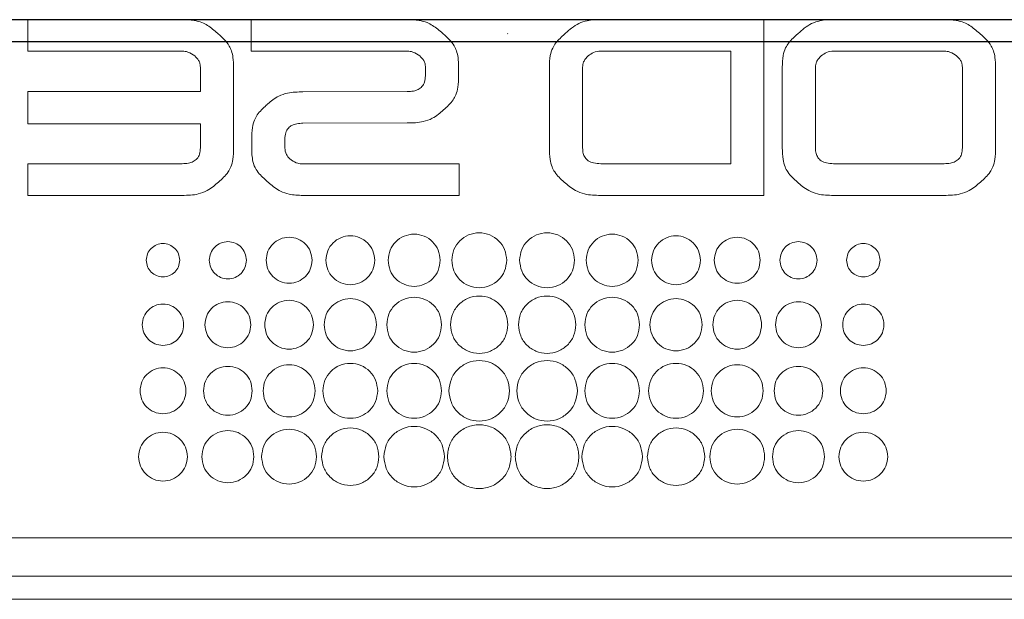
# Model space of a CAD drawing. Units: inches. Extents: x 1085 to 1602, y 721 to 898.
# Drawn here: x 1190 to 1193, y 809 to 811 of the extents above; entities that cross this region are included whole.
import ezdxf

# ---------------------------------------------------------------- set-up
doc = ezdxf.new("R2010")
doc.units = ezdxf.units.IN
doc.header["$MEASUREMENT"] = 0

# ---------------------------------------------------------------- blocks, each defined once
blk = doc.blocks.new('logo')
at = {"color": 251, "linetype": 'Continuous', "lineweight": 0}
for p, q in [((-1.4391, 0.1945), (-1.4391, 0.2877)), ((-1.4391, 0.2877), (-0.9803, 0.2877)), ((-0.776, 0.2877), (-0.3119, 0.2877)), ((-0.776, 0.1945), (-0.776, 0.2877)), ((0.2625, 0.2877), (0.7472, 0.2877)), ((0.7472, 0.2877), (0.7472, -0.2338)), ((0.9541, 0.2877), (1.283, 0.2877)), ((-0.9803, 0.1945), (-1.4391, 0.1945)), ((-0.3119, 0.1945), (-0.776, 0.1945)), ((0.6495, 0.1945), (0.2625, 0.1945)), ((0.6495, -0.1397), (0.6495, 0.1945)), ((1.283, 0.1945), (0.9541, 0.1945)), ((-0.9265, 0.0744), (-0.9265, 0.147)), ((-0.828, 0.147), (-0.828, -0.0931)), ((-0.2581, 0.121), (-0.2581, 0.147)), ((-0.1595, 0.147), (-0.1595, 0.121)), ((0.1101, -0.0931), (0.1101, 0.147)), ((0.2087, 0.147), (0.2087, -0.0931)), ((0.8018, -0.0931), (0.8018, 0.147)), ((0.9004, 0.147), (0.9004, -0.0931)), ((1.3367, -0.0931), (1.3367, 0.147)), ((1.4353, 0.147), (1.4353, -0.0931)), ((-1.4391, -0.0215), (-1.4391, 0.0744)), ((-1.4391, 0.0744), (-0.9265, 0.0744)), ((-0.6219, 0.0735), (-0.3119, 0.0744)), ((-0.9265, -0.0215), (-1.4391, -0.0215)), ((-0.9265, -0.0931), (-0.9265, -0.0215)), ((-0.3119, -0.0188), (-0.6219, -0.0197)), ((-0.7742, -0.0931), (-0.7742, -0.0662)), ((-0.6757, -0.0662), (-0.6757, -0.0931)), ((-1.4391, -0.2338), (-1.4391, -0.1397)), ((-1.4391, -0.1397), (-0.9803, -0.1397)), ((-0.6219, -0.1406), (-0.1577, -0.1406)), ((-0.1577, -0.1406), (-0.1577, -0.2338)), ((0.2625, -0.1397), (0.6495, -0.1397)), ((0.9541, -0.1397), (1.283, -0.1397)), ((-0.9803, -0.2338), (-1.4391, -0.2338)), ((-0.1577, -0.2338), (-0.6219, -0.2338)), ((0.7472, -0.2338), (0.2625, -0.2338)), ((1.283, -0.2338), (0.9541, -0.2338)), ((4.2579, -1.2499), (-3.8073, -1.2499)), ((-3.8245, -1.3642), (4.275, -1.3642)), ((-3.8273, -1.4328), (4.2779, -1.4328))]:
    blk.add_line(p, q, dxfattribs=at)
for points, knots in [([(-0.9803, 0.2877), (-0.9685, 0.2874), (-0.9486, 0.2869), (-0.9233, 0.2805), (-0.8996, 0.268), (-0.8854, 0.2558), (-0.8759, 0.2476)], [0, 0, 0, 0, 0.307196, 0.515176, 0.674725, 1, 1, 1, 1]), ([(-0.3119, 0.2877), (-0.3, 0.2874), (-0.2801, 0.2869), (-0.2546, 0.2804), (-0.2309, 0.2678), (-0.2167, 0.2556), (-0.2071, 0.2473)], [0, 0, 0, 0, 0.307491, 0.515214, 0.674606, 1, 1, 1, 1]), ([(0.1583, 0.2479), (0.1642, 0.253), (0.1764, 0.2637), (0.1974, 0.2774), (0.2269, 0.2869), (0.249, 0.2874), (0.2625, 0.2877)], [0, 0, 0, 0, 0.202487, 0.424744, 0.64999, 1, 1, 1, 1]), ([(0.8492, 0.2471), (0.8551, 0.2523), (0.8674, 0.2631), (0.8885, 0.2771), (0.9182, 0.2869), (0.9405, 0.2874), (0.9541, 0.2877)], [0, 0, 0, 0, 0.202858, 0.425019, 0.649589, 1, 1, 1, 1]), ([(1.283, 0.2877), (1.2948, 0.2874), (1.3146, 0.2869), (1.3399, 0.2805), (1.3636, 0.2681), (1.3778, 0.2559), (1.3873, 0.2478)], [0, 0, 0, 0, 0.307238, 0.515253, 0.674766, 1, 1, 1, 1]), ([(-0.8759, 0.2476), (-0.8756, 0.2474), (-0.8752, 0.247), (-0.8747, 0.2466), (-0.8746, 0.2465)], [0, 0, 0, 0, 0.559438, 1, 1, 1, 1]), ([(-0.8746, 0.2465), (-0.8743, 0.2463), (-0.8739, 0.2459), (-0.8735, 0.2455), (-0.8733, 0.2454)], [0, 0, 0, 0, 0.560664, 1, 1, 1, 1]), ([(-0.8733, 0.2454), (-0.8675, 0.2402), (-0.8555, 0.2294), (-0.8419, 0.2125), (-0.8332, 0.1939), (-0.8286, 0.1727), (-0.8282, 0.1564), (-0.828, 0.147)], [0, 0, 0, 0, 0.206055, 0.429048, 0.56851, 0.749796, 1, 1, 1, 1]), ([(-0.2071, 0.2473), (-0.2069, 0.2472), (-0.2066, 0.2469), (-0.2063, 0.2466), (-0.2061, 0.2465)], [0, 0, 0, 0, 0.559585, 1, 1, 1, 1]), ([(-0.2061, 0.2465), (-0.206, 0.2463), (-0.2056, 0.246), (-0.2053, 0.2458), (-0.2052, 0.2456)], [0, 0, 0, 0, 0.560492, 1, 1, 1, 1]), ([(-0.2052, 0.2456), (-0.1994, 0.2404), (-0.1873, 0.2296), (-0.1736, 0.2128), (-0.1648, 0.1941), (-0.1602, 0.1728), (-0.1598, 0.1565), (-0.1595, 0.147)], [0, 0, 0, 0, 0.2063, 0.429325, 0.568594, 0.749681, 1, 1, 1, 1]), ([(0.1101, 0.147), (0.1104, 0.1585), (0.111, 0.1777), (0.1182, 0.2022), (0.1324, 0.2243), (0.146, 0.2367), (0.1552, 0.2451)], [0, 0, 0, 0, 0.30524, 0.51113, 0.670377, 1, 1, 1, 1]), ([(0.1552, 0.2451), (0.1555, 0.2454), (0.156, 0.2458), (0.1565, 0.2463), (0.1567, 0.2465)], [0, 0, 0, 0, 0.559203, 1, 1, 1, 1]), ([(0.1567, 0.2465), (0.157, 0.2467), (0.1575, 0.2472), (0.1581, 0.2477), (0.1583, 0.2479)], [0, 0, 0, 0, 0.560679, 1, 1, 1, 1]), ([(0.8018, 0.147), (0.8021, 0.1586), (0.8027, 0.178), (0.8102, 0.2026), (0.8246, 0.2249), (0.8384, 0.2374), (0.8477, 0.2459)], [0, 0, 0, 0, 0.305532, 0.510763, 0.66978, 1, 1, 1, 1]), ([(0.8477, 0.2459), (0.8479, 0.246), (0.8481, 0.2462), (0.8483, 0.2464), (0.8484, 0.2465)], [0, 0, 0, 0, 0.559629, 1, 1, 1, 1]), ([(0.8484, 0.2465), (0.8486, 0.2466), (0.8488, 0.2468), (0.8491, 0.247), (0.8492, 0.2471)], [0, 0, 0, 0, 0.560314, 1, 1, 1, 1]), ([(1.3873, 0.2478), (1.3875, 0.2475), (1.388, 0.2471), (1.3885, 0.2467), (1.3887, 0.2465)], [0, 0, 0, 0, 0.5593745, 1, 1, 1, 1]), ([(1.3887, 0.2465), (1.389, 0.2462), (1.3895, 0.2458), (1.3899, 0.2454), (1.3901, 0.2452)], [0, 0, 0, 0, 0.560735, 1, 1, 1, 1]), ([(1.3901, 0.2452), (1.3959, 0.2401), (1.4079, 0.2293), (1.4214, 0.2125), (1.4301, 0.1938), (1.4347, 0.1726), (1.4351, 0.1564), (1.4353, 0.147)], [0, 0, 0, 0, 0.206041, 0.429025, 0.568538, 0.749874, 1, 1, 1, 1]), ([(-0.9435, 0.1801), (-0.9499, 0.1848), (-0.9609, 0.1929), (-0.9745, 0.194), (-0.9803, 0.1945)], [0, 0, 0, 0, 0.5749999, 1, 1, 1, 1]), ([(-0.9265, 0.147), (-0.9268, 0.1504), (-0.9272, 0.1572), (-0.9324, 0.1693), (-0.9392, 0.1759), (-0.9435, 0.1801)], [0, 0, 0, 0, 0.265958, 0.531507, 1, 1, 1, 1]), ([(-0.2751, 0.1801), (-0.2815, 0.1848), (-0.2926, 0.1929), (-0.3061, 0.194), (-0.3119, 0.1945)], [0, 0, 0, 0, 0.5743598, 1, 1, 1, 1]), ([(-0.2581, 0.147), (-0.2583, 0.1504), (-0.2588, 0.1572), (-0.264, 0.1693), (-0.2708, 0.1759), (-0.2751, 0.1801)], [0, 0, 0, 0, 0.2658666, 0.5314485, 1, 1, 1, 1]), ([(0.2257, 0.1801), (0.2228, 0.1774), (0.2173, 0.1723), (0.2103, 0.1613), (0.2093, 0.1523), (0.2087, 0.147)], [0, 0, 0, 0, 0.309686, 0.585354, 1, 1, 1, 1]), ([(0.2625, 0.1945), (0.2551, 0.1937), (0.2415, 0.1922), (0.2307, 0.1839), (0.2257, 0.1801)], [0, 0, 0, 0, 0.5398247, 1, 1, 1, 1]), ([(0.9174, 0.1801), (0.9145, 0.1774), (0.909, 0.1723), (0.902, 0.1613), (0.901, 0.1523), (0.9004, 0.147)], [0, 0, 0, 0, 0.309809, 0.585513, 1, 1, 1, 1]), ([(0.9541, 0.1945), (0.9468, 0.1937), (0.9332, 0.1922), (0.9224, 0.1839), (0.9174, 0.1801)], [0, 0, 0, 0, 0.539689, 1, 1, 1, 1]), ([(1.3197, 0.1801), (1.3134, 0.1848), (1.3023, 0.1929), (1.2887, 0.194), (1.283, 0.1945)], [0, 0, 0, 0, 0.574406, 1, 1, 1, 1]), ([(1.3367, 0.147), (1.3365, 0.1504), (1.336, 0.1572), (1.3309, 0.1693), (1.3241, 0.1759), (1.3197, 0.1801)], [0, 0, 0, 0, 0.2659125, 0.5314775, 1, 1, 1, 1]), ([(-0.1595, 0.121), (-0.1598, 0.1097), (-0.1603, 0.0907), (-0.1662, 0.0664), (-0.1794, 0.0424), (-0.1989, 0.0244), (-0.2199, 0.0062), (-0.2393, -0.0069), (-0.2704, -0.0181), (-0.2959, -0.0185), (-0.3119, -0.0188)], [0, 0, 0, 0, 0.145719, 0.244361, 0.317473, 0.495328, 0.580978, 0.674756, 0.795231, 1, 1, 1, 1]), ([(-0.3119, 0.0744), (-0.3058, 0.0747), (-0.2946, 0.0751), (-0.2794, 0.0798), (-0.2672, 0.0888), (-0.2592, 0.1033), (-0.2585, 0.1148), (-0.2581, 0.121)], [0, 0, 0, 0, 0.224835, 0.412325, 0.57734, 0.771803, 1, 1, 1, 1]), ([(-0.7262, 0.0379), (-0.7214, 0.042), (-0.7113, 0.0506), (-0.6923, 0.0627), (-0.662, 0.0728), (-0.6374, 0.0733), (-0.6219, 0.0735)], [0, 0, 0, 0, 0.167132, 0.351288, 0.593237, 1, 1, 1, 1]), ([(-0.7742, -0.0662), (-0.7739, -0.0549), (-0.7735, -0.0359), (-0.7675, -0.0116), (-0.7545, 0.0119), (-0.7405, 0.0248), (-0.7308, 0.0339)], [0, 0, 0, 0, 0.298933, 0.501617, 0.652774, 1, 1, 1, 1]), ([(-0.7308, 0.0339), (-0.7304, 0.0342), (-0.7296, 0.0349), (-0.7289, 0.0356), (-0.7285, 0.0359)], [0, 0, 0, 0, 0.559002, 1, 1, 1, 1]), ([(-0.7285, 0.0359), (-0.7281, 0.0363), (-0.7273, 0.037), (-0.7266, 0.0376), (-0.7262, 0.0379)], [0, 0, 0, 0, 0.560469, 1, 1, 1, 1]), ([(-0.6219, -0.0197), (-0.628, -0.0199), (-0.6392, -0.0204), (-0.6543, -0.0251), (-0.6666, -0.034), (-0.6746, -0.0485), (-0.6753, -0.06), (-0.6757, -0.0662)], [0, 0, 0, 0, 0.224806, 0.412315, 0.577371, 0.771856, 1, 1, 1, 1]), ([(-0.828, -0.0931), (-0.8283, -0.1045), (-0.8287, -0.1235), (-0.8346, -0.1477), (-0.8479, -0.1717), (-0.8674, -0.1898), (-0.8883, -0.208), (-0.9077, -0.2213), (-0.9387, -0.233), (-0.9642, -0.2335), (-0.9803, -0.2338)], [0, 0, 0, 0, 0.14557, 0.244111, 0.317139, 0.494722, 0.580307, 0.674432, 0.795442, 1, 1, 1, 1]), ([(-0.9803, -0.1397), (-0.9742, -0.1395), (-0.963, -0.139), (-0.9478, -0.1343), (-0.9356, -0.1254), (-0.9276, -0.1109), (-0.9269, -0.0993), (-0.9265, -0.0931)], [0, 0, 0, 0, 0.2246877, 0.4120809, 0.5770445, 0.7715536, 1, 1, 1, 1]), ([(-0.6219, -0.2338), (-0.6358, -0.2335), (-0.6586, -0.233), (-0.6871, -0.2232), (-0.7058, -0.2111), (-0.721, -0.1986), (-0.7352, -0.1862), (-0.7491, -0.1731), (-0.7626, -0.1562), (-0.7733, -0.1289), (-0.7739, -0.1067), (-0.7742, -0.0931)], [0, 0, 0, 0, 0.17936, 0.293372, 0.383845, 0.466829, 0.547385, 0.627982, 0.714989, 0.824848, 1, 1, 1, 1]), ([(-0.6757, -0.0931), (-0.6749, -0.0998), (-0.6734, -0.1121), (-0.6649, -0.121), (-0.661, -0.1251)], [0, 0, 0, 0, 0.544002, 1, 1, 1, 1]), ([(0.2625, -0.2338), (0.2463, -0.2335), (0.2206, -0.233), (0.1893, -0.2213), (0.1696, -0.208), (0.1487, -0.1898), (0.1292, -0.1718), (0.1164, -0.1477), (0.1108, -0.1234), (0.1104, -0.1044), (0.1101, -0.0931)], [0, 0, 0, 0, 0.205179, 0.327673, 0.422329, 0.507833, 0.684395, 0.756723, 0.854766, 1, 1, 1, 1]), ([(0.2087, -0.0931), (0.209, -0.0985), (0.2095, -0.1084), (0.2154, -0.1219), (0.2261, -0.1324), (0.2425, -0.1389), (0.2554, -0.1394), (0.2625, -0.1397)], [0, 0, 0, 0, 0.196925, 0.36607, 0.527885, 0.739495, 1, 1, 1, 1]), ([(0.9541, -0.2338), (0.9381, -0.2335), (0.9126, -0.233), (0.8816, -0.2213), (0.8622, -0.208), (0.8412, -0.1898), (0.8217, -0.1717), (0.8085, -0.1477), (0.8026, -0.1235), (0.8021, -0.1045), (0.8018, -0.0931)], [0, 0, 0, 0, 0.204471, 0.32545, 0.419587, 0.50521, 0.682864, 0.75589, 0.854428, 1, 1, 1, 1]), ([(0.9004, -0.0931), (0.9007, -0.0985), (0.9012, -0.1084), (0.907, -0.1219), (0.9178, -0.1324), (0.9342, -0.1388), (0.9471, -0.1394), (0.9541, -0.1397)], [0, 0, 0, 0, 0.196933, 0.366148, 0.52808, 0.739742, 1, 1, 1, 1]), ([(1.4353, -0.0931), (1.435, -0.1045), (1.4346, -0.1235), (1.4286, -0.1477), (1.4154, -0.1717), (1.3959, -0.1898), (1.375, -0.208), (1.3556, -0.2213), (1.3246, -0.233), (1.299, -0.2335), (1.283, -0.2338)], [0, 0, 0, 0, 0.145548, 0.244068, 0.317079, 0.494685, 0.580322, 0.674457, 0.795396, 1, 1, 1, 1]), ([(1.283, -0.1397), (1.2891, -0.1395), (1.3003, -0.139), (1.3154, -0.1343), (1.3276, -0.1254), (1.3357, -0.1109), (1.3364, -0.0993), (1.3367, -0.0931)], [0, 0, 0, 0, 0.224834, 0.412238, 0.577143, 0.771584, 1, 1, 1, 1]), ([(-0.661, -0.1251), (-0.66, -0.1259), (-0.6583, -0.1273), (-0.6566, -0.1286), (-0.6558, -0.1292)], [0, 0, 0, 0, 0.561453, 1, 1, 1, 1]), ([(-0.6558, -0.1292), (-0.6499, -0.1329), (-0.6394, -0.1393), (-0.6272, -0.1402), (-0.6219, -0.1406)], [0, 0, 0, 0, 0.566817, 1, 1, 1, 1]), ([(-0.369, -0.4264), (-0.3678, -0.416), (-0.3655, -0.3958), (-0.3476, -0.3703), (-0.3222, -0.353), (-0.2916, -0.3469), (-0.2609, -0.353), (-0.2356, -0.3703), (-0.2177, -0.3958), (-0.2153, -0.416), (-0.2141, -0.4264)], [0, 0, 0, 0, 0.127209, 0.249983, 0.372772, 0.5, 0.627228, 0.750017, 0.872791, 1, 1, 1, 1]), ([(-0.1798, -0.4264), (-0.1786, -0.4155), (-0.1761, -0.3942), (-0.1572, -0.3673), (-0.1306, -0.3491), (-0.0983, -0.3427), (-0.066, -0.3491), (-0.0393, -0.3673), (-0.0205, -0.3941), (-0.018, -0.4155), (-0.0167, -0.4264)], [0, 0, 0, 0, 0.12717, 0.249953, 0.372763, 0.500016, 0.627208, 0.750024, 0.872826, 1, 1, 1, 1]), ([(0.1848, -0.4264), (0.1836, -0.4155), (0.1811, -0.3941), (0.1622, -0.3673), (0.1355, -0.3491), (0.1033, -0.3427), (0.071, -0.3491), (0.0443, -0.3673), (0.0255, -0.3942), (0.023, -0.4155), (0.0217, -0.4264)], [0, 0, 0, 0, 0.127174, 0.249976, 0.372792, 0.499984, 0.627237, 0.750047, 0.87283, 1, 1, 1, 1]), ([(0.374, -0.4264), (0.3728, -0.416), (0.3705, -0.3958), (0.3526, -0.3703), (0.3272, -0.353), (0.2966, -0.3469), (0.2659, -0.353), (0.2406, -0.3703), (0.2227, -0.3958), (0.2203, -0.416), (0.2191, -0.4264)], [0, 0, 0, 0, 0.127211, 0.249983, 0.372754, 0.499941, 0.627183, 0.749995, 0.872787, 1, 1, 1, 1]), ([(-1.0871, -0.4264), (-1.0864, -0.4198), (-1.0849, -0.4068), (-1.0734, -0.3905), (-1.0572, -0.3794), (-1.0376, -0.3755), (-1.018, -0.3794), (-1.0017, -0.3905), (-0.9903, -0.4068), (-0.9888, -0.4198), (-0.988, -0.4264)], [0, 0, 0, 0, 0.127138, 0.249936, 0.372756, 0.5, 0.627244, 0.750064, 0.872862, 1, 1, 1, 1]), ([(-0.9001, -0.4264), (-0.8993, -0.419), (-0.8976, -0.4045), (-0.8849, -0.3864), (-0.8668, -0.3741), (-0.8449, -0.3697), (-0.8231, -0.3741), (-0.805, -0.3864), (-0.7923, -0.4045), (-0.7906, -0.419), (-0.7897, -0.4264)], [0, 0, 0, 0, 0.127225, 0.25, 0.372775, 0.5, 0.627225, 0.75, 0.872775, 1, 1, 1, 1]), ([(-0.7312, -0.4264), (-0.7302, -0.4173), (-0.7281, -0.3994), (-0.7123, -0.377), (-0.69, -0.3618), (-0.663, -0.3563), (-0.636, -0.3618), (-0.6137, -0.377), (-0.5979, -0.3994), (-0.5959, -0.4173), (-0.5948, -0.4264)], [0, 0, 0, 0, 0.127112, 0.249916, 0.372753, 0.500019, 0.627213, 0.750056, 0.872883, 1, 1, 1, 1]), ([(-0.5538, -0.4264), (-0.5527, -0.4167), (-0.5505, -0.3977), (-0.5337, -0.3738), (-0.51, -0.3577), (-0.4813, -0.352), (-0.4526, -0.3577), (-0.4289, -0.3738), (-0.4121, -0.3977), (-0.4099, -0.4167), (-0.4088, -0.4264)], [0, 0, 0, 0, 0.1271848, 0.2499823, 0.3727951, 0.5, 0.6272049, 0.7500177, 0.8728152, 1, 1, 1, 1]), ([(0.5587, -0.4264), (0.5576, -0.4167), (0.5554, -0.3977), (0.5387, -0.3738), (0.5149, -0.3577), (0.4863, -0.352), (0.4576, -0.3577), (0.4339, -0.3738), (0.4171, -0.3977), (0.4149, -0.4167), (0.4138, -0.4264)], [0, 0, 0, 0, 0.127194, 0.249987, 0.372787, 0.499991, 0.627229, 0.750026, 0.872808, 1, 1, 1, 1]), ([(0.7362, -0.4264), (0.7351, -0.4173), (0.7331, -0.3994), (0.7173, -0.377), (0.695, -0.3618), (0.668, -0.3563), (0.641, -0.3618), (0.6187, -0.377), (0.6029, -0.3994), (0.6009, -0.4173), (0.5998, -0.4264)], [0, 0, 0, 0, 0.127114, 0.249921, 0.37276, 0.500028, 0.627189, 0.750037, 0.872878, 1, 1, 1, 1]), ([(0.9051, -0.4264), (0.9043, -0.419), (0.9026, -0.4045), (0.8898, -0.3864), (0.8718, -0.3741), (0.8499, -0.3697), (0.8281, -0.3741), (0.81, -0.3864), (0.7972, -0.4045), (0.7956, -0.419), (0.7947, -0.4264)], [0, 0, 0, 0, 0.127223, 0.250019, 0.372845, 0.500142, 0.627255, 0.750002, 0.872778, 1, 1, 1, 1]), ([(1.0921, -0.4264), (1.0913, -0.4198), (1.0898, -0.4068), (1.0784, -0.3905), (1.0622, -0.3794), (1.0426, -0.3755), (1.0229, -0.3794), (1.0067, -0.3905), (0.9953, -0.4068), (0.9938, -0.4198), (0.993, -0.4264)], [0, 0, 0, 0, 0.127151, 0.249962, 0.372795, 0.500053, 0.627242, 0.750046, 0.872849, 1, 1, 1, 1]), ([(-0.988, -0.4264), (-0.9888, -0.433), (-0.9903, -0.446), (-1.0017, -0.4623), (-1.018, -0.4734), (-1.0376, -0.4773), (-1.0572, -0.4734), (-1.0734, -0.4623), (-1.0849, -0.446), (-1.0864, -0.433), (-1.0871, -0.4264)], [0, 0, 0, 0, 0.127221, 0.250026, 0.372809, 0.5, 0.627191, 0.749974, 0.872779, 1, 1, 1, 1]), ([(-0.7897, -0.4264), (-0.7906, -0.4337), (-0.7922, -0.4482), (-0.805, -0.4664), (-0.8231, -0.4787), (-0.8449, -0.4831), (-0.8668, -0.4787), (-0.8849, -0.4664), (-0.8976, -0.4482), (-0.8993, -0.4337), (-0.9001, -0.4264)], [0, 0, 0, 0, 0.127299, 0.250081, 0.372823, 0.5, 0.627177, 0.749919, 0.872701, 1, 1, 1, 1]), ([(-0.5948, -0.4264), (-0.5959, -0.4355), (-0.5979, -0.4533), (-0.6137, -0.4758), (-0.636, -0.491), (-0.663, -0.4964), (-0.69, -0.491), (-0.7123, -0.4758), (-0.7281, -0.4533), (-0.7302, -0.4355), (-0.7312, -0.4264)], [0, 0, 0, 0, 0.12718, 0.249991, 0.372802, 0.499981, 0.627233, 0.750037, 0.872825, 1, 1, 1, 1]), ([(-0.4088, -0.4264), (-0.4099, -0.436), (-0.4121, -0.455), (-0.4289, -0.4789), (-0.4526, -0.4951), (-0.4813, -0.5008), (-0.51, -0.4951), (-0.5337, -0.4789), (-0.5505, -0.455), (-0.5527, -0.436), (-0.5538, -0.4264)], [0, 0, 0, 0, 0.1272413, 0.2500438, 0.3728313, 0.5, 0.6271687, 0.7499562, 0.8727587, 1, 1, 1, 1]), ([(-0.2141, -0.4264), (-0.2153, -0.4367), (-0.2177, -0.457), (-0.2356, -0.4825), (-0.2609, -0.4998), (-0.2916, -0.5059), (-0.3222, -0.4998), (-0.3476, -0.4825), (-0.3655, -0.457), (-0.3678, -0.4367), (-0.369, -0.4264)], [0, 0, 0, 0, 0.127207, 0.25, 0.372793, 0.5, 0.627207, 0.75, 0.872793, 1, 1, 1, 1]), ([(-0.0167, -0.4264), (-0.018, -0.4372), (-0.0205, -0.4586), (-0.0393, -0.4855), (-0.066, -0.5036), (-0.0983, -0.5101), (-0.1306, -0.5036), (-0.1572, -0.4855), (-0.1761, -0.4586), (-0.1786, -0.4372), (-0.1798, -0.4264)], [0, 0, 0, 0, 0.127224, 0.250031, 0.372824, 0.499984, 0.627205, 0.749992, 0.87278, 1, 1, 1, 1]), ([(0.0217, -0.4264), (0.023, -0.4372), (0.0255, -0.4586), (0.0443, -0.4855), (0.071, -0.5036), (0.1033, -0.5101), (0.1355, -0.5036), (0.1622, -0.4855), (0.1811, -0.4586), (0.1836, -0.4372), (0.1848, -0.4264)], [0, 0, 0, 0, 0.12722, 0.250008, 0.372795, 0.500016, 0.627176, 0.749969, 0.872776, 1, 1, 1, 1]), ([(0.2191, -0.4264), (0.2203, -0.4367), (0.2227, -0.457), (0.2406, -0.4825), (0.2659, -0.4998), (0.2966, -0.5059), (0.3272, -0.4998), (0.3526, -0.4825), (0.3705, -0.457), (0.3728, -0.4367), (0.374, -0.4264)], [0, 0, 0, 0, 0.127211, 0.250021, 0.372839, 0.500059, 0.627224, 0.750001, 0.872791, 1, 1, 1, 1]), ([(0.4138, -0.4264), (0.4149, -0.436), (0.4171, -0.455), (0.4339, -0.4789), (0.4576, -0.4951), (0.4863, -0.5008), (0.5149, -0.4951), (0.5387, -0.4789), (0.5554, -0.455), (0.5576, -0.436), (0.5587, -0.4264)], [0, 0, 0, 0, 0.127248, 0.250035, 0.372807, 0.500009, 0.627177, 0.749952, 0.87275, 1, 1, 1, 1]), ([(0.5998, -0.4264), (0.6009, -0.4355), (0.6029, -0.4533), (0.6187, -0.4758), (0.641, -0.491), (0.668, -0.4964), (0.695, -0.491), (0.7173, -0.4758), (0.7331, -0.4533), (0.7351, -0.4355), (0.7362, -0.4264)], [0, 0, 0, 0, 0.127184, 0.250009, 0.372826, 0.499972, 0.627226, 0.750032, 0.872823, 1, 1, 1, 1]), ([(0.7947, -0.4264), (0.7956, -0.4337), (0.7972, -0.4482), (0.81, -0.4664), (0.8281, -0.4787), (0.8499, -0.4831), (0.8718, -0.4787), (0.8898, -0.4664), (0.9026, -0.4482), (0.9043, -0.4337), (0.9051, -0.4264)], [0, 0, 0, 0, 0.127296, 0.250079, 0.372792, 0.499858, 0.627107, 0.7499, 0.872703, 1, 1, 1, 1]), ([(0.993, -0.4264), (0.9938, -0.433), (0.9953, -0.446), (1.0067, -0.4623), (1.0229, -0.4734), (1.0426, -0.4773), (1.0622, -0.4734), (1.0784, -0.4623), (1.0898, -0.446), (1.0913, -0.433), (1.0921, -0.4264)], [0, 0, 0, 0, 0.127234, 0.250044, 0.372811, 0.499947, 0.627152, 0.749948, 0.872766, 1, 1, 1, 1]), ([(-0.9131, -0.6177), (-0.912, -0.6087), (-0.91, -0.5908), (-0.8942, -0.5683), (-0.8719, -0.5531), (-0.8449, -0.5477), (-0.8179, -0.5531), (-0.7956, -0.5683), (-0.7798, -0.5908), (-0.7778, -0.6087), (-0.7767, -0.6177)], [0, 0, 0, 0, 0.127179, 0.249961, 0.372727, 0.499884, 0.627095, 0.749961, 0.87281, 1, 1, 1, 1]), ([(-0.7355, -0.6177), (-0.7344, -0.6081), (-0.7322, -0.5891), (-0.7154, -0.5652), (-0.6917, -0.5491), (-0.663, -0.5433), (-0.6343, -0.5491), (-0.6106, -0.5652), (-0.5939, -0.5891), (-0.5917, -0.6081), (-0.5905, -0.6177)], [0, 0, 0, 0, 0.127196, 0.250027, 0.372858, 0.500054, 0.627225, 0.750009, 0.872809, 1, 1, 1, 1]), ([(-0.5587, -0.6177), (-0.5575, -0.6074), (-0.5552, -0.5871), (-0.5373, -0.5616), (-0.512, -0.5444), (-0.4813, -0.5382), (-0.4507, -0.5444), (-0.4253, -0.5616), (-0.4073, -0.5871), (-0.405, -0.6074), (-0.4038, -0.6177)], [0, 0, 0, 0, 0.127189, 0.24994, 0.372677, 0.499847, 0.627088, 0.749957, 0.872797, 1, 1, 1, 1]), ([(-0.3731, -0.6177), (-0.3719, -0.6069), (-0.3694, -0.5855), (-0.3505, -0.5586), (-0.3239, -0.5405), (-0.2916, -0.534), (-0.2593, -0.5405), (-0.2327, -0.5586), (-0.2138, -0.5855), (-0.2113, -0.6069), (-0.21, -0.6177)], [0, 0, 0, 0, 0.12722, 0.249998, 0.37275, 0.499888, 0.62713, 0.74996, 0.872775, 1, 1, 1, 1]), ([(-0.1835, -0.6177), (-0.1822, -0.6064), (-0.1796, -0.5841), (-0.1599, -0.556), (-0.132, -0.537), (-0.0983, -0.5302), (-0.0646, -0.537), (-0.0367, -0.556), (-0.017, -0.5841), (-0.0144, -0.6064), (-0.0131, -0.6177)], [0, 0, 0, 0, 0.127205, 0.249993, 0.372781, 0.50003, 0.627164, 0.749963, 0.872787, 1, 1, 1, 1]), ([(0.1885, -0.6177), (0.1872, -0.6064), (0.1846, -0.5841), (0.1649, -0.556), (0.137, -0.537), (0.1033, -0.5302), (0.0696, -0.537), (0.0417, -0.556), (0.0219, -0.5841), (0.0194, -0.6064), (0.018, -0.6177)], [0, 0, 0, 0, 0.127197, 0.249992, 0.372774, 0.499954, 0.627155, 0.749977, 0.872799, 1, 1, 1, 1]), ([(0.3781, -0.6177), (0.3769, -0.6069), (0.3744, -0.5855), (0.3555, -0.5586), (0.3289, -0.5405), (0.2966, -0.534), (0.2643, -0.5405), (0.2376, -0.5586), (0.2188, -0.5855), (0.2163, -0.6069), (0.215, -0.6177)], [0, 0, 0, 0, 0.127224, 0.250007, 0.372762, 0.499904, 0.62717, 0.749979, 0.872775, 1, 1, 1, 1]), ([(0.5637, -0.6177), (0.5625, -0.6074), (0.5602, -0.5871), (0.5423, -0.5616), (0.5169, -0.5444), (0.4863, -0.5382), (0.4556, -0.5444), (0.4303, -0.5616), (0.4123, -0.5871), (0.41, -0.6074), (0.4088, -0.6177)], [0, 0, 0, 0, 0.127194, 0.249975, 0.372755, 0.499949, 0.627166, 0.749991, 0.872802, 1, 1, 1, 1]), ([(0.7405, -0.6177), (0.7394, -0.6081), (0.7372, -0.5891), (0.7204, -0.5652), (0.6967, -0.5491), (0.668, -0.5433), (0.6393, -0.5491), (0.6156, -0.5652), (0.5988, -0.5891), (0.5966, -0.6081), (0.5955, -0.6177)], [0, 0, 0, 0, 0.127184, 0.249991, 0.37279, 0.499964, 0.627185, 0.750004, 0.872815, 1, 1, 1, 1]), ([(0.9181, -0.6177), (0.917, -0.6087), (0.915, -0.5908), (0.8992, -0.5683), (0.8769, -0.5531), (0.8499, -0.5477), (0.8229, -0.5531), (0.8006, -0.5683), (0.7848, -0.5908), (0.7828, -0.6087), (0.7817, -0.6177)], [0, 0, 0, 0, 0.127177, 0.249968, 0.372774, 0.500028, 0.627174, 0.749991, 0.872816, 1, 1, 1, 1]), ([(-1.099, -0.6177), (-1.098, -0.6096), (-1.0962, -0.5935), (-1.082, -0.5732), (-1.0619, -0.5596), (-1.0376, -0.5547), (-1.0133, -0.5596), (-0.9932, -0.5732), (-0.979, -0.5935), (-0.9771, -0.6096), (-0.9762, -0.6177)], [0, 0, 0, 0, 0.1272504, 0.2500209, 0.3727915, 0.5000419, 0.6271317, 0.7499174, 0.8727388, 1, 1, 1, 1]), ([(1.1039, -0.6177), (1.103, -0.6096), (1.1011, -0.5935), (1.0869, -0.5732), (1.0668, -0.5596), (1.0426, -0.5547), (1.0183, -0.5596), (0.9982, -0.5732), (0.984, -0.5935), (0.9821, -0.6096), (0.9812, -0.6177)], [0, 0, 0, 0, 0.127266, 0.250047, 0.372809, 0.500021, 0.627152, 0.749922, 0.872728, 1, 1, 1, 1]), ([(-0.9762, -0.6177), (-0.9771, -0.6259), (-0.979, -0.642), (-0.9932, -0.6622), (-1.0133, -0.6759), (-1.0376, -0.6807), (-1.0619, -0.6759), (-1.082, -0.6622), (-1.0962, -0.642), (-1.098, -0.6259), (-1.099, -0.6177)], [0, 0, 0, 0, 0.127194, 0.25001, 0.372826, 0.499958, 0.627251, 0.750052, 0.872816, 1, 1, 1, 1]), ([(-0.7767, -0.6177), (-0.7778, -0.6268), (-0.7798, -0.6447), (-0.7956, -0.6671), (-0.8179, -0.6823), (-0.8449, -0.6878), (-0.8719, -0.6823), (-0.8942, -0.6671), (-0.91, -0.6447), (-0.912, -0.6268), (-0.9131, -0.6177)], [0, 0, 0, 0, 0.127127, 0.249992, 0.37289, 0.500116, 0.627288, 0.750086, 0.872884, 1, 1, 1, 1]), ([(-0.5905, -0.6177), (-0.5917, -0.6274), (-0.5939, -0.6464), (-0.6106, -0.6703), (-0.6343, -0.6864), (-0.663, -0.6921), (-0.6917, -0.6864), (-0.7154, -0.6703), (-0.7322, -0.6464), (-0.7344, -0.6274), (-0.7355, -0.6177)], [0, 0, 0, 0, 0.127194, 0.249973, 0.372752, 0.499946, 0.627164, 0.74999, 0.872801, 1, 1, 1, 1]), ([(-0.4038, -0.6177), (-0.405, -0.6281), (-0.4073, -0.6484), (-0.4253, -0.6739), (-0.4507, -0.6911), (-0.4813, -0.6973), (-0.512, -0.6911), (-0.5373, -0.6739), (-0.5552, -0.6484), (-0.5575, -0.6281), (-0.5587, -0.6177)], [0, 0, 0, 0, 0.127203, 0.250043, 0.372912, 0.500153, 0.627323, 0.75006, 0.872811, 1, 1, 1, 1]), ([(-0.21, -0.6177), (-0.2113, -0.6286), (-0.2138, -0.65), (-0.2327, -0.6768), (-0.2593, -0.695), (-0.2916, -0.7014), (-0.3239, -0.695), (-0.3505, -0.6768), (-0.3694, -0.65), (-0.3719, -0.6286), (-0.3731, -0.6177)], [0, 0, 0, 0, 0.127175, 0.249986, 0.372837, 0.500112, 0.627282, 0.750056, 0.87283, 1, 1, 1, 1]), ([(-0.0131, -0.6177), (-0.0144, -0.6291), (-0.017, -0.6514), (-0.0367, -0.6795), (-0.0646, -0.6984), (-0.0983, -0.7052), (-0.132, -0.6984), (-0.1599, -0.6795), (-0.1796, -0.6514), (-0.1822, -0.6291), (-0.1835, -0.6177)], [0, 0, 0, 0, 0.127165, 0.249985, 0.372805, 0.49997, 0.62725, 0.75006, 0.872843, 1, 1, 1, 1]), ([(0.018, -0.6177), (0.0194, -0.6291), (0.022, -0.6514), (0.0417, -0.6795), (0.0696, -0.6984), (0.1033, -0.7052), (0.137, -0.6984), (0.1649, -0.6795), (0.1846, -0.6514), (0.1872, -0.6291), (0.1885, -0.6177)], [0, 0, 0, 0, 0.127153, 0.249971, 0.372814, 0.500046, 0.627257, 0.75006, 0.872851, 1, 1, 1, 1]), ([(0.215, -0.6177), (0.2163, -0.6286), (0.2188, -0.65), (0.2376, -0.6768), (0.2643, -0.695), (0.2966, -0.7014), (0.3289, -0.695), (0.3555, -0.6768), (0.3744, -0.65), (0.3769, -0.6286), (0.3781, -0.6177)], [0, 0, 0, 0, 0.127175, 0.249966, 0.372798, 0.500096, 0.62727, 0.750048, 0.872826, 1, 1, 1, 1]), ([(0.4088, -0.6177), (0.41, -0.6281), (0.4123, -0.6484), (0.4303, -0.6739), (0.4556, -0.6911), (0.4863, -0.6973), (0.5169, -0.6911), (0.5423, -0.6739), (0.5602, -0.6484), (0.5625, -0.6281), (0.5637, -0.6177)], [0, 0, 0, 0, 0.127198, 0.250009, 0.372834, 0.500051, 0.627245, 0.750025, 0.872806, 1, 1, 1, 1]), ([(0.5955, -0.6177), (0.5966, -0.6274), (0.5988, -0.6464), (0.6156, -0.6703), (0.6393, -0.6864), (0.668, -0.6921), (0.6967, -0.6864), (0.7204, -0.6703), (0.7372, -0.6464), (0.7394, -0.6274), (0.7405, -0.6177)], [0, 0, 0, 0, 0.127187, 0.249978, 0.372793, 0.500036, 0.627233, 0.750027, 0.872813, 1, 1, 1, 1]), ([(0.7817, -0.6177), (0.7828, -0.6268), (0.7848, -0.6447), (0.8006, -0.6671), (0.8229, -0.6823), (0.8499, -0.6878), (0.8769, -0.6823), (0.8992, -0.6671), (0.915, -0.6447), (0.917, -0.6268), (0.9181, -0.6177)], [0, 0, 0, 0, 0.127122, 0.249963, 0.372811, 0.499972, 0.62724, 0.750079, 0.872886, 1, 1, 1, 1]), ([(0.9812, -0.6177), (0.9821, -0.6259), (0.984, -0.642), (0.9982, -0.6622), (1.0183, -0.6759), (1.0426, -0.6807), (1.0668, -0.6759), (1.0869, -0.6622), (1.1011, -0.642), (1.103, -0.6259), (1.1039, -0.6177)], [0, 0, 0, 0, 0.127205, 0.250005, 0.372805, 0.499979, 0.627233, 0.750026, 0.8728, 1, 1, 1, 1]), ([(-0.1882, -0.8139), (-0.1868, -0.8019), (-0.1841, -0.7784), (-0.1633, -0.7488), (-0.1339, -0.7287), (-0.0983, -0.7216), (-0.0627, -0.7288), (-0.0333, -0.7488), (-0.0125, -0.7784), (-0.0098, -0.8019), (-0.0084, -0.8139)], [0, 0, 0, 0, 0.127229, 0.250007, 0.372785, 0.500014, 0.627189, 0.749972, 0.872767, 1, 1, 1, 1]), ([(0.1932, -0.8139), (0.1918, -0.8019), (0.1891, -0.7784), (0.1682, -0.7488), (0.1388, -0.7288), (0.1033, -0.7216), (0.0677, -0.7287), (0.0383, -0.7488), (0.0175, -0.7784), (0.0148, -0.8019), (0.0134, -0.8139)], [0, 0, 0, 0, 0.127233, 0.250028, 0.372811, 0.499986, 0.627215, 0.749993, 0.872771, 1, 1, 1, 1]), ([(-1.1058, -0.8139), (-1.1047, -0.8048), (-1.1026, -0.787), (-1.0869, -0.7645), (-1.0646, -0.7493), (-1.0376, -0.7439), (-1.0106, -0.7493), (-0.9883, -0.7645), (-0.9725, -0.787), (-0.9704, -0.8048), (-0.9694, -0.8139)], [0, 0, 0, 0, 0.127184, 0.25, 0.372816, 0.5, 0.627184, 0.75, 0.872816, 1, 1, 1, 1]), ([(-0.9174, -0.8139), (-0.9163, -0.8042), (-0.9141, -0.7852), (-0.8973, -0.7614), (-0.8736, -0.7452), (-0.8449, -0.7395), (-0.8163, -0.7452), (-0.7925, -0.7614), (-0.7757, -0.7852), (-0.7735, -0.8042), (-0.7724, -0.8139)], [0, 0, 0, 0, 0.12725, 0.250034, 0.372788, 0.499946, 0.627128, 0.749929, 0.872745, 1, 1, 1, 1]), ([(-0.7405, -0.8139), (-0.7393, -0.8036), (-0.7369, -0.7833), (-0.719, -0.7578), (-0.6937, -0.7405), (-0.663, -0.7344), (-0.6324, -0.7405), (-0.607, -0.7578), (-0.5891, -0.7833), (-0.5868, -0.8036), (-0.5856, -0.8139)], [0, 0, 0, 0, 0.12721, 0.249998, 0.372758, 0.499882, 0.627116, 0.749957, 0.872784, 1, 1, 1, 1]), ([(-0.5628, -0.8139), (-0.5616, -0.803), (-0.5591, -0.7817), (-0.5402, -0.7548), (-0.5136, -0.7366), (-0.4813, -0.7302), (-0.449, -0.7366), (-0.4223, -0.7548), (-0.4035, -0.7817), (-0.401, -0.803), (-0.3997, -0.8139)], [0, 0, 0, 0, 0.127216, 0.249991, 0.372738, 0.499872, 0.627171, 0.749991, 0.872783, 1, 1, 1, 1]), ([(-0.3731, -0.8139), (-0.3719, -0.803), (-0.3694, -0.7817), (-0.3505, -0.7548), (-0.3239, -0.7366), (-0.2916, -0.7302), (-0.2593, -0.7366), (-0.2327, -0.7548), (-0.2138, -0.7817), (-0.2113, -0.803), (-0.21, -0.8139)], [0, 0, 0, 0, 0.12722, 0.249998, 0.37275, 0.499888, 0.62713, 0.74996, 0.872775, 1, 1, 1, 1]), ([(0.3781, -0.8139), (0.3769, -0.803), (0.3744, -0.7817), (0.3555, -0.7548), (0.3289, -0.7366), (0.2966, -0.7302), (0.2643, -0.7366), (0.2376, -0.7548), (0.2188, -0.7817), (0.2163, -0.803), (0.215, -0.8139)], [0, 0, 0, 0, 0.127224, 0.250007, 0.372762, 0.499904, 0.62717, 0.749979, 0.872775, 1, 1, 1, 1]), ([(0.5678, -0.8139), (0.5666, -0.803), (0.5641, -0.7817), (0.5452, -0.7548), (0.5185, -0.7366), (0.4863, -0.7302), (0.454, -0.7366), (0.4273, -0.7548), (0.4084, -0.7817), (0.406, -0.803), (0.4047, -0.8139)], [0, 0, 0, 0, 0.127216, 0.249995, 0.372761, 0.499936, 0.627194, 0.749995, 0.872783, 1, 1, 1, 1]), ([(0.7455, -0.8139), (0.7443, -0.8036), (0.7419, -0.7833), (0.724, -0.7578), (0.6987, -0.7405), (0.668, -0.7344), (0.6374, -0.7405), (0.612, -0.7578), (0.5941, -0.7833), (0.5917, -0.8036), (0.5905, -0.8139)], [0, 0, 0, 0, 0.127198, 0.24997, 0.372735, 0.499924, 0.627147, 0.749978, 0.872795, 1, 1, 1, 1]), ([(0.9224, -0.8139), (0.9213, -0.8042), (0.9191, -0.7852), (0.9023, -0.7614), (0.8786, -0.7452), (0.8499, -0.7395), (0.8212, -0.7452), (0.7975, -0.7614), (0.7807, -0.7852), (0.7785, -0.8042), (0.7774, -0.8139)], [0, 0, 0, 0, 0.127243, 0.250035, 0.372803, 0.499964, 0.627171, 0.74996, 0.872756, 1, 1, 1, 1]), ([(1.1107, -0.8139), (1.1097, -0.8048), (1.1076, -0.787), (1.0919, -0.7645), (1.0695, -0.7493), (1.0426, -0.7439), (1.0156, -0.7493), (0.9933, -0.7645), (0.9775, -0.787), (0.9754, -0.8048), (0.9744, -0.8139)], [0, 0, 0, 0, 0.127177, 0.249968, 0.372774, 0.500028, 0.627174, 0.749991, 0.872816, 1, 1, 1, 1]), ([(-0.9694, -0.8139), (-0.9704, -0.823), (-0.9725, -0.8408), (-0.9883, -0.8633), (-1.0106, -0.8785), (-1.0376, -0.8839), (-1.0646, -0.8785), (-1.0869, -0.8633), (-1.1026, -0.8408), (-1.1047, -0.823), (-1.1058, -0.8139)], [0, 0, 0, 0, 0.127124, 0.249935, 0.372777, 0.5, 0.627223, 0.750065, 0.872876, 1, 1, 1, 1]), ([(-0.7724, -0.8139), (-0.7735, -0.8236), (-0.7757, -0.8426), (-0.7925, -0.8664), (-0.8163, -0.8826), (-0.8449, -0.8883), (-0.8736, -0.8826), (-0.8973, -0.8664), (-0.9141, -0.8426), (-0.9163, -0.8236), (-0.9174, -0.8139)], [0, 0, 0, 0, 0.127199, 0.25001, 0.372836, 0.500054, 0.627248, 0.750027, 0.872806, 1, 1, 1, 1]), ([(-0.5856, -0.8139), (-0.5868, -0.8242), (-0.5891, -0.8445), (-0.607, -0.87), (-0.6324, -0.8873), (-0.663, -0.8934), (-0.6937, -0.8873), (-0.719, -0.87), (-0.7369, -0.8445), (-0.7393, -0.8242), (-0.7405, -0.8139)], [0, 0, 0, 0, 0.127218, 0.250026, 0.372863, 0.500118, 0.627263, 0.750018, 0.872787, 1, 1, 1, 1]), ([(-0.3997, -0.8139), (-0.401, -0.8248), (-0.4035, -0.8461), (-0.4223, -0.873), (-0.449, -0.8911), (-0.4813, -0.8976), (-0.5136, -0.8911), (-0.5402, -0.873), (-0.5591, -0.8461), (-0.5616, -0.8248), (-0.5628, -0.8139)], [0, 0, 0, 0, 0.127167, 0.249955, 0.372797, 0.500128, 0.627294, 0.750064, 0.872834, 1, 1, 1, 1]), ([(-0.21, -0.8139), (-0.2113, -0.8248), (-0.2138, -0.8461), (-0.2327, -0.873), (-0.2593, -0.8911), (-0.2916, -0.8976), (-0.3239, -0.8911), (-0.3505, -0.873), (-0.3694, -0.8461), (-0.3719, -0.8248), (-0.3731, -0.8139)], [0, 0, 0, 0, 0.127175, 0.249986, 0.372837, 0.500112, 0.627282, 0.750056, 0.87283, 1, 1, 1, 1]), ([(-0.0084, -0.8139), (-0.0098, -0.8259), (-0.0125, -0.8494), (-0.0333, -0.879), (-0.0627, -0.899), (-0.0983, -0.9062), (-0.1339, -0.899), (-0.1633, -0.879), (-0.1841, -0.8494), (-0.1868, -0.8259), (-0.1882, -0.8139)], [0, 0, 0, 0, 0.127187, 0.249979, 0.372782, 0.499986, 0.627244, 0.750042, 0.872816, 1, 1, 1, 1]), ([(0.0134, -0.8139), (0.0148, -0.8259), (0.0175, -0.8494), (0.0383, -0.879), (0.0677, -0.899), (0.1033, -0.9062), (0.1388, -0.899), (0.1682, -0.879), (0.189, -0.8494), (0.1918, -0.8259), (0.1932, -0.8139)], [0, 0, 0, 0, 0.1271836, 0.2499575, 0.372756, 0.5000143, 0.6272178, 0.7500214, 0.8728128, 1, 1, 1, 1]), ([(0.215, -0.8139), (0.2163, -0.8248), (0.2188, -0.8461), (0.2376, -0.873), (0.2643, -0.8911), (0.2966, -0.8976), (0.3289, -0.8911), (0.3555, -0.873), (0.3744, -0.8461), (0.3769, -0.8248), (0.3781, -0.8139)], [0, 0, 0, 0, 0.127175, 0.249966, 0.372798, 0.500096, 0.62727, 0.750048, 0.872826, 1, 1, 1, 1]), ([(0.4047, -0.8139), (0.406, -0.8248), (0.4084, -0.8461), (0.4273, -0.873), (0.454, -0.8911), (0.4863, -0.8976), (0.5185, -0.8911), (0.5452, -0.873), (0.5641, -0.8461), (0.5666, -0.8248), (0.5678, -0.8139)], [0, 0, 0, 0, 0.127166, 0.24995, 0.372774, 0.500064, 0.627271, 0.750059, 0.872834, 1, 1, 1, 1]), ([(0.5905, -0.8139), (0.5917, -0.8242), (0.5941, -0.8445), (0.612, -0.87), (0.6374, -0.8873), (0.668, -0.8934), (0.6987, -0.8873), (0.724, -0.87), (0.7419, -0.8445), (0.7443, -0.8242), (0.7455, -0.8139)], [0, 0, 0, 0, 0.127207, 0.250005, 0.372831, 0.500076, 0.627286, 0.750046, 0.8728, 1, 1, 1, 1]), ([(0.7774, -0.8139), (0.7785, -0.8236), (0.7807, -0.8426), (0.7975, -0.8664), (0.8212, -0.8826), (0.8499, -0.8883), (0.8786, -0.8826), (0.9023, -0.8664), (0.9191, -0.8426), (0.9213, -0.8236), (0.9224, -0.8139)], [0, 0, 0, 0, 0.127187, 0.249978, 0.372793, 0.500036, 0.627233, 0.750027, 0.872813, 1, 1, 1, 1]), ([(0.9744, -0.8139), (0.9754, -0.823), (0.9775, -0.8408), (0.9933, -0.8633), (1.0156, -0.8785), (1.0426, -0.8839), (1.0695, -0.8785), (1.0919, -0.8633), (1.1076, -0.8408), (1.1097, -0.823), (1.1107, -0.8139)], [0, 0, 0, 0, 0.127124, 0.249944, 0.372788, 0.499972, 0.627264, 0.750098, 0.872883, 1, 1, 1, 1]), ([(-0.9224, -1.0094), (-0.9212, -0.9991), (-0.9189, -0.9788), (-0.9009, -0.9533), (-0.8756, -0.936), (-0.8449, -0.9299), (-0.8143, -0.936), (-0.7889, -0.9533), (-0.771, -0.9788), (-0.7687, -0.9991), (-0.7675, -1.0094)], [0, 0, 0, 0, 0.127207, 0.25, 0.372793, 0.5, 0.627207, 0.75, 0.872793, 1, 1, 1, 1]), ([(-0.7446, -1.0094), (-0.7433, -0.9985), (-0.7408, -0.9772), (-0.722, -0.9503), (-0.6953, -0.9321), (-0.663, -0.9257), (-0.6308, -0.9321), (-0.6041, -0.9503), (-0.5852, -0.9772), (-0.5827, -0.9985), (-0.5815, -1.0094)], [0, 0, 0, 0, 0.12722, 0.249998, 0.37275, 0.499888, 0.62713, 0.74996, 0.872775, 1, 1, 1, 1]), ([(-0.5665, -1.0094), (-0.5652, -0.998), (-0.5626, -0.9757), (-0.5429, -0.9476), (-0.515, -0.9287), (-0.4813, -0.9219), (-0.4475, -0.9287), (-0.4197, -0.9476), (-0.4, -0.9757), (-0.3974, -0.998), (-0.3961, -1.0094)], [0, 0, 0, 0, 0.12719, 0.250009, 0.372854, 0.500123, 0.627233, 0.750009, 0.872811, 1, 1, 1, 1]), ([(-0.3815, -1.0094), (-0.3801, -0.9974), (-0.3774, -0.9739), (-0.3566, -0.9443), (-0.3272, -0.9243), (-0.2916, -0.9171), (-0.256, -0.9243), (-0.2266, -0.9443), (-0.2058, -0.9739), (-0.2031, -0.9974), (-0.2017, -1.0094)], [0, 0, 0, 0, 0.127229, 0.249999, 0.372744, 0.499898, 0.627147, 0.749963, 0.872767, 1, 1, 1, 1]), ([(-0.1929, -1.0094), (-0.1915, -0.9968), (-0.1886, -0.972), (-0.1667, -0.9408), (-0.1357, -0.9197), (-0.0983, -0.9122), (-0.0609, -0.9197), (-0.0299, -0.9408), (-0.008, -0.972), (-0.0052, -0.9968), (-0.0037, -1.0094)], [0, 0, 0, 0, 0.127225, 0.250048, 0.372872, 0.500097, 0.627231, 0.749988, 0.872779, 1, 1, 1, 1]), ([(0.1979, -1.0094), (0.1964, -0.9968), (0.1936, -0.972), (0.1717, -0.9408), (0.1407, -0.9197), (0.1033, -0.9122), (0.0658, -0.9197), (0.0349, -0.9408), (0.013, -0.972), (0.0101, -0.9968), (0.0087, -1.0094)], [0, 0, 0, 0, 0.127228, 0.250047, 0.372843, 0.5, 0.627157, 0.749953, 0.872772, 1, 1, 1, 1]), ([(0.3865, -1.0094), (0.3851, -0.9974), (0.3824, -0.9739), (0.3616, -0.9443), (0.3322, -0.9243), (0.2966, -0.9171), (0.261, -0.9242), (0.2316, -0.9443), (0.2108, -0.9739), (0.2081, -0.9974), (0.2067, -1.0094)], [0, 0, 0, 0, 0.127229, 0.25001, 0.372772, 0.499935, 0.6272, 0.749992, 0.872773, 1, 1, 1, 1]), ([(0.5715, -1.0094), (0.5702, -0.998), (0.5676, -0.9757), (0.5479, -0.9476), (0.52, -0.9287), (0.4863, -0.9219), (0.4525, -0.9287), (0.4247, -0.9476), (0.4049, -0.9757), (0.4023, -0.998), (0.401, -1.0094)], [0, 0, 0, 0, 0.127189, 0.249981, 0.372773, 0.499984, 0.627178, 0.749992, 0.872806, 1, 1, 1, 1]), ([(0.7495, -1.0094), (0.7483, -0.9985), (0.7458, -0.9772), (0.727, -0.9503), (0.7003, -0.9321), (0.668, -0.9257), (0.6357, -0.9321), (0.6091, -0.9503), (0.5902, -0.9772), (0.5877, -0.9985), (0.5865, -1.0094)], [0, 0, 0, 0, 0.12722, 0.249991, 0.372742, 0.499912, 0.627176, 0.749983, 0.872777, 1, 1, 1, 1]), ([(0.9274, -1.0094), (0.9262, -0.9991), (0.9238, -0.9788), (0.9059, -0.9533), (0.8806, -0.936), (0.8499, -0.9299), (0.8193, -0.936), (0.7939, -0.9533), (0.776, -0.9788), (0.7736, -0.9991), (0.7724, -1.0094)], [0, 0, 0, 0, 0.127202, 0.249986, 0.372757, 0.499915, 0.627141, 0.749974, 0.872793, 1, 1, 1, 1]), ([(-1.1101, -1.0094), (-1.109, -0.9997), (-1.1068, -0.9807), (-1.09, -0.9569), (-1.0663, -0.9407), (-1.0376, -0.935), (-1.0089, -0.9407), (-0.9852, -0.9569), (-0.9684, -0.9807), (-0.9662, -0.9997), (-0.9651, -1.0094)], [0, 0, 0, 0, 0.127255, 0.250071, 0.372872, 0.500054, 0.627212, 0.749966, 0.87275, 1, 1, 1, 1]), ([(1.1151, -1.0094), (1.1139, -0.9997), (1.1117, -0.9807), (1.095, -0.9569), (1.0712, -0.9407), (1.0426, -0.935), (1.0139, -0.9407), (0.9901, -0.9569), (0.9734, -0.9807), (0.9712, -0.9997), (0.9701, -1.0094)], [0, 0, 0, 0, 0.127244, 0.25004, 0.372829, 0.500036, 0.627197, 0.749965, 0.872757, 1, 1, 1, 1]), ([(-0.9651, -1.0094), (-0.9662, -1.0191), (-0.9684, -1.0381), (-0.9852, -1.0619), (-1.0089, -1.0781), (-1.0376, -1.0838), (-1.0663, -1.0781), (-1.09, -1.0619), (-1.1068, -1.0381), (-1.109, -1.0191), (-1.1101, -1.0094)], [0, 0, 0, 0, 0.127194, 0.249973, 0.372752, 0.499946, 0.627164, 0.74999, 0.872801, 1, 1, 1, 1]), ([(-0.7675, -1.0094), (-0.7687, -1.0197), (-0.771, -1.04), (-0.7889, -1.0655), (-0.8143, -1.0828), (-0.8449, -1.0889), (-0.8756, -1.0828), (-0.9009, -1.0655), (-0.9189, -1.04), (-0.9212, -1.0197), (-0.9224, -1.0094)], [0, 0, 0, 0, 0.127209, 0.249983, 0.372772, 0.5, 0.627228, 0.750017, 0.872791, 1, 1, 1, 1]), ([(-0.5815, -1.0094), (-0.5827, -1.0203), (-0.5852, -1.0416), (-0.6041, -1.0685), (-0.6308, -1.0866), (-0.663, -1.0931), (-0.6953, -1.0866), (-0.722, -1.0685), (-0.7408, -1.0416), (-0.7433, -1.0203), (-0.7446, -1.0094)], [0, 0, 0, 0, 0.127175, 0.249986, 0.372837, 0.500112, 0.627282, 0.750056, 0.87283, 1, 1, 1, 1]), ([(-0.3961, -1.0094), (-0.3974, -1.0208), (-0.4, -1.0431), (-0.4197, -1.0711), (-0.4475, -1.0901), (-0.4813, -1.0969), (-0.515, -1.0901), (-0.5429, -1.0711), (-0.5626, -1.0431), (-0.5652, -1.0208), (-0.5665, -1.0094)], [0, 0, 0, 0, 0.127141, 0.249939, 0.372736, 0.499877, 0.627177, 0.750043, 0.872858, 1, 1, 1, 1]), ([(-0.2017, -1.0094), (-0.2031, -1.0214), (-0.2058, -1.0449), (-0.2266, -1.0745), (-0.256, -1.0945), (-0.2916, -1.1017), (-0.3272, -1.0945), (-0.3566, -1.0745), (-0.3774, -1.0449), (-0.3801, -1.0214), (-0.3815, -1.0094)], [0, 0, 0, 0, 0.127188, 0.249987, 0.372823, 0.500102, 0.627285, 0.750051, 0.872817, 1, 1, 1, 1]), ([(-0.0037, -1.0094), (-0.0052, -1.022), (-0.008, -1.0468), (-0.0299, -1.078), (-0.0609, -1.099), (-0.0983, -1.1065), (-0.1357, -1.099), (-0.1667, -1.078), (-0.1886, -1.0468), (-0.1915, -1.022), (-0.1929, -1.0094)], [0, 0, 0, 0, 0.127222, 0.249999, 0.372752, 0.499903, 0.627145, 0.749965, 0.872773, 1, 1, 1, 1]), ([(0.0087, -1.0094), (0.0101, -1.022), (0.013, -1.0468), (0.0349, -1.078), (0.0658, -1.099), (0.1033, -1.1065), (0.1407, -1.099), (0.1717, -1.078), (0.1936, -1.0468), (0.1964, -1.022), (0.1979, -1.0094)], [0, 0, 0, 0, 0.1272298, 0.2500336, 0.3728258, 0.5, 0.6271742, 0.7499664, 0.8727702, 1, 1, 1, 1]), ([(0.2067, -1.0094), (0.2081, -1.0214), (0.2108, -1.0449), (0.2316, -1.0745), (0.261, -1.0945), (0.2966, -1.1017), (0.3322, -1.0945), (0.3616, -1.0745), (0.3824, -1.0449), (0.3851, -1.0214), (0.3865, -1.0094)], [0, 0, 0, 0, 0.127182, 0.249958, 0.372771, 0.500065, 0.627257, 0.75004, 0.872817, 1, 1, 1, 1]), ([(0.401, -1.0094), (0.4023, -1.0208), (0.4049, -1.0431), (0.4247, -1.0711), (0.4525, -1.0901), (0.4863, -1.0969), (0.52, -1.0901), (0.5479, -1.0711), (0.5676, -1.0431), (0.5702, -1.0208), (0.5715, -1.0094)], [0, 0, 0, 0, 0.127146, 0.249955, 0.372791, 0.500016, 0.627258, 0.750071, 0.872859, 1, 1, 1, 1]), ([(0.5865, -1.0094), (0.5877, -1.0203), (0.5902, -1.0416), (0.6091, -1.0685), (0.6357, -1.0866), (0.668, -1.0931), (0.7003, -1.0866), (0.727, -1.0685), (0.7458, -1.0416), (0.7483, -1.0203), (0.7495, -1.0094)], [0, 0, 0, 0, 0.127173, 0.249962, 0.372792, 0.500088, 0.62729, 0.750064, 0.87283, 1, 1, 1, 1]), ([(0.7724, -1.0094), (0.7736, -1.0197), (0.776, -1.04), (0.7939, -1.0655), (0.8193, -1.0828), (0.8499, -1.0889), (0.8806, -1.0828), (0.9059, -1.0655), (0.9238, -1.04), (0.9262, -1.0197), (0.9274, -1.0094)], [0, 0, 0, 0, 0.127209, 0.250009, 0.372838, 0.500085, 0.627264, 0.75003, 0.872796, 1, 1, 1, 1]), ([(0.9701, -1.0094), (0.9712, -1.0191), (0.9734, -1.0381), (0.9902, -1.0619), (1.0139, -1.0781), (1.0426, -1.0838), (1.0712, -1.0781), (1.095, -1.0619), (1.1117, -1.0381), (1.1139, -1.0191), (1.1151, -1.0094)], [0, 0, 0, 0, 0.127187, 0.249973, 0.372767, 0.499964, 0.627207, 0.750022, 0.872813, 1, 1, 1, 1])]:
    blk.add_open_spline(points, degree=3, knots=knots, dxfattribs=at)

msp = doc.modelspace()

# ---------------------------------------------------------------- linework, layer by layer
at = {"color": 251}
msp.add_line((1215.43228, 810.56685), (1170.80699, 810.56685), dxfattribs=at)
at = {"color": 4}
msp.add_line((1259.66006, 810.49943), (1147.5084, 810.50245), dxfattribs=at)
at = {"color": 251, "linetype": 'Continuous', "lineweight": 0}
for points, knots in [([(1191.45327, 810.52597), (1191.45333, 810.52592), (1191.45344, 810.52582), (1191.45356, 810.52572), (1191.45361, 810.52567)], [0, 0, 0, 0, 0.5598564, 1, 1, 1, 1]), ([(1191.45361, 810.52567), (1191.45367, 810.52562), (1191.45378, 810.52552), (1191.45388, 810.52543), (1191.45393, 810.52539)], [0, 0, 0, 0, 0.56017062, 1, 1, 1, 1])]:
    msp.add_open_spline(points, degree=3, knots=knots, dxfattribs=at)

# ---------------------------------------------------------------- block references
at = {"color": 40}
msp.add_blockref('logo', (1191.46773, 810.2792), dxfattribs=at)

doc.saveas('drawing.dxf')
